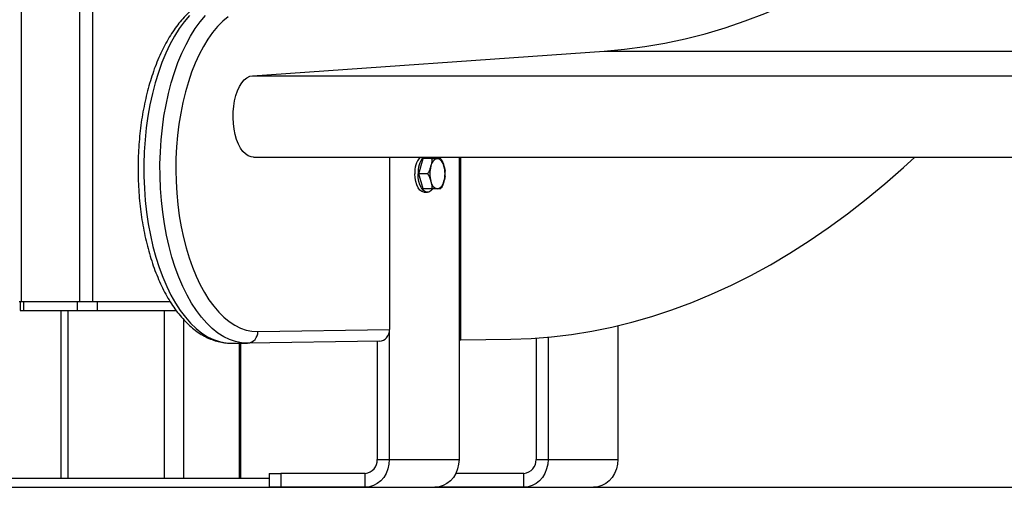
# Model space of a CAD drawing. Units: millimetres. Extents: x 1142.8 to 1159.1, y 969.7 to 986.8.
# Drawn here: x 1149.4 to 1149.8, y 982 to 982.2 of the extents above; entities that cross this region are included whole.
import ezdxf

# ---------------------------------------------------------------- set-up
doc = ezdxf.new("R2010")
doc.units = ezdxf.units.MM
doc.header["$LTSCALE"] = 100

# ---------------------------------------------------------------- blocks, each defined once
blk = doc.blocks.new('OPSI B S290A')
at = {"color": 8, "linetype": 'Continuous', "lineweight": 25}
for p, q in [((1149.366882386808, 983.4550918788946), (1149.366882386808, 982.0983918788943)), ((1149.391997123517, 983.4550918788946), (1149.391997123517, 982.0983918788943)), ((1149.397626288643, 983.4550918788946), (1149.397626288643, 982.0983918788943)), ((1149.617936921142, 982.2060400796136), (1149.936678710457, 982.2060400796136)), ((1149.466561993975, 982.1954678214606), (1149.932479562078, 982.1954678214606)), ((1149.386956415661, 982.0943918788944), (1149.386956415661, 982.0223918788943)), ((1149.428525635043, 982.0943918788944), (1149.428525635043, 982.0223918788943)), ((1149.436721787466, 982.0907004914989), (1149.436721787466, 982.0223918788943)), ((1149.460721787465, 982.0804280003504), (1149.460721787465, 982.0223918788943)), ((1149.546971739721, 982.0186105380681), (1149.546971739721, 982.0183918788944))]:
    blk.add_line(p, q, dxfattribs=at)
at = {"color": 7, "linetype": 'Continuous', "lineweight": 25}
for p, q in [((1149.466561993975, 982.1954678214606), (1149.617936921142, 982.2060400796136)), ((1149.466867449204, 982.1604687856343), (1149.926551260032, 982.1604687856343)), ((1149.525497213919, 982.1604687856343), (1149.525497213919, 982.0863016921348)), ((1149.538022065113, 982.1533076570713), (1149.539898453488, 982.1598076570708)), ((1149.543362555103, 982.1598076570708), (1149.539898453488, 982.1598076570708)), ((1149.543557973779, 982.1604687856343), (1149.544016631249, 982.1599331775315)), ((1149.555389201216, 982.1604687856343), (1149.555389201216, 982.0303918788941)), ((1149.556147213918, 982.0817722941274), (1149.556147213918, 982.1604687856343)), ((1149.541486166729, 982.1533076570713), (1149.538022065113, 982.1533076570713)), ((1149.539898453488, 982.1468076570709), (1149.538022065113, 982.1533076570713)), ((1149.543362555103, 982.1468076570709), (1149.539898453488, 982.1468076570709)), ((1149.540389201216, 982.1453076570715), (1149.541774841862, 982.1453076570715)), ((1149.547416243544, 982.1468039890879), (1149.547870331882, 982.1473769915556)), ((1149.366011551932, 982.0983918788943), (1149.366882386808, 982.0983918788943)), ((1149.366553003816, 982.0983918788943), (1149.366553003816, 982.0943918788944)), ((1149.366882386808, 982.0983918788943), (1149.391997123517, 982.0983918788943)), ((1149.367892749779, 982.0983918788943), (1149.367892749779, 982.0943918788944)), ((1149.367892749779, 982.0983918788943), (1149.390986760547, 982.0983918788943)), ((1149.390986760547, 982.0983918788943), (1149.390986760547, 982.0943918788944)), ((1149.391997123517, 982.0983918788943), (1149.397626288643, 982.0983918788943)), ((1149.397626288643, 982.0983918788943), (1149.43097415093, 982.0983918788943)), ((1149.399647014585, 982.0983918788943), (1149.399647014585, 982.0943918788944)), ((1149.399647014585, 982.0983918788943), (1149.43097415093, 982.0983918788943)), ((1149.366553003816, 982.0943918788944), (1149.367892749779, 982.0943918788944)), ((1149.367892749779, 982.0943918788944), (1149.390986760547, 982.0943918788944)), ((1149.383956415661, 982.0943918788944), (1149.383956415661, 982.0223918788943)), ((1149.390986760547, 982.0943918788944), (1149.399647014585, 982.0943918788944)), ((1149.399647014585, 982.0943918788944), (1149.433651980518, 982.0943918788944)), ((1149.468746435667, 982.0854300641986), (1149.525497213919, 982.0863016921348)), ((1149.525389201217, 982.0851918542057), (1149.525389201217, 982.0303918788941)), ((1149.623737111526, 982.0878722888383), (1149.623737111526, 982.0303918788941)), ((1149.521167086899, 982.081301544702), (1149.464435506672, 982.0804302116267)), ((1149.520193048795, 982.0812865845755), (1149.520193048795, 982.0303918788941)), ((1149.555389201216, 982.0817722941274), (1149.556147213918, 982.0817722941274)), ((1149.556147213918, 982.0817722941274), (1149.577722624708, 982.0821036681054)), ((1149.588540959103, 982.0825486461772), (1149.588540959103, 982.0303918788941)), ((1149.593737111525, 982.0829607961296), (1149.593737111525, 982.0303918788941)), ((1149.457219351385, 982.0804280003504), (1149.464147554614, 982.0804280003504)), ((1149.461525635043, 982.0223918788943), (1149.461525635043, 982.0804280003504)), ((1149.464435506672, 982.0804302116267), (1149.464200242395, 982.0804280743814)), ((1149.520193048795, 982.0303918788941), (1149.525389201217, 982.0303918788941)), ((1149.525389201217, 982.0303918788941), (1149.555389201216, 982.0303918788941)), ((1149.588540959103, 982.0303918788941), (1149.593737111525, 982.0303918788941)), ((1149.593737111525, 982.0303918788941), (1149.623737111526, 982.0303918788941)), ((1149.332741025351, 982.0223918788943), (1149.473623829412, 982.0223918788943)), ((1149.473623829412, 982.0243918788938), (1149.473623829412, 982.0183918788944)), ((1149.473623829412, 982.0243918788938), (1149.478623829413, 982.0243918788938)), ((1149.478623829413, 982.0243918788938), (1149.478623829413, 982.0183918788944)), ((1149.514996896371, 982.0243918788938), (1149.478623829413, 982.0243918788938)), ((1149.514996896371, 982.0183918788944), (1149.514996896371, 982.0243918788938)), ((1149.583344806679, 982.0243918788938), (1149.553996896371, 982.0243918788938)), ((1149.583344806679, 982.0183918788944), (1149.583344806679, 982.0243918788938)), ((1149.332741025351, 982.0183918788944), (1149.473623829412, 982.0183918788944)), ((1149.478623829413, 982.0183918788944), (1149.473623829412, 982.0183918788944)), ((1149.514996896371, 982.0183918788944), (1149.478623829413, 982.0183918788944)), ((1149.514996896371, 982.0183918788944), (1149.544996896371, 982.0183918788944)), ((1149.546971739721, 982.0183918788944), (1149.544996896371, 982.0183918788944)), ((1149.583344806679, 982.0183918788944), (1149.546971739721, 982.0183918788944)), ((1149.583344806679, 982.0183918788944), (1149.613344806679, 982.0183918788944))]:
    blk.add_line(p, q, dxfattribs=at)
at = {"color": 7, "linetype": 'Continuous', "lineweight": 25, "flags": 128}
for points in [[(1149.617936921142, 982.2060400796136), (1149.626638709698, 982.2068269092551), (1149.635330578594, 982.2079711371334), (1149.644008858473, 982.2094722802003), (1149.652669885711, 982.2113297047345), (1149.661310003967, 982.2135426266041), (1149.669925565728, 982.2161101116026), (1149.67851293385, 982.2190310758397), (1149.687068483088, 982.2223042862015), (1149.695588601631, 982.2259283608701), (1149.704069692623, 982.2299017699042), (1149.712508175691, 982.2342228358912), (1149.720900488439, 982.2388897346473), (1149.729243087972, 982.2439004959961), (1149.737532452375, 982.2492530045929), (1149.745765082211, 982.2549450008237), (1149.753937501991, 982.2609740817543), (1149.762046261647, 982.2673377021474), (1149.770087937983, 982.2740331755367), (1149.778059136126, 982.2810576753609), (1149.785956490954, 982.2884082361561), (1149.793776668519, 982.2960817548101)], [(1149.455994551507, 982.2208145073973), (1149.453693908632, 982.2188668547215), (1149.45146859838, 982.2165959169015), (1149.449329960102, 982.2140132657923), (1149.447288891506, 982.2111320616268), (1149.445355793123, 982.2079669859522), (1149.4435405153, 982.2045341668181), (1149.441852308024, 982.200851096598), (1149.440299773769, 982.1969365428513), (1149.438890823676, 982.1928104526896), (1149.437632637231, 982.1884938511384), (1149.436531625684, 982.184008733996), (1149.435593399383, 982.1793779557556), (1149.434822739178, 982.1746251131453), (1149.434223572072, 982.169774424885), (1149.433798951195, 982.1648506082838), (1149.433551040258, 982.159878753283), (1149.433481102522, 982.1548841946105), (1149.433589494367, 982.149892382683), (1149.433875663464, 982.1449287539226), (1149.434338151606, 982.1400186011388), (1149.434974602123, 982.1351869446489), (1149.435781771897, 982.1304584047793), (1149.436755547895, 982.1258570764157), (1149.437890968113, 982.1214064062196), (1149.439182246871, 982.1171290731536), (1149.440622804294, 982.1130468729207), (1149.442205299832, 982.109180606898), (1149.443921669679, 982.1055499761424), (1149.445763167849, 982.1021734810001), (1149.447720410752, 982.0990683268383), (1149.449783425001, 982.0962503363689), (1149.451941698248, 982.0937338690273), (1149.454184232725, 982.0915317477948), (1149.456499601316, 982.0896551938658), (1149.458876005758, 982.0881137694623), (1149.461301336778, 982.0869153291105), (1149.463763235786, 982.0860659796181), (1149.466249157862, 982.0855700489547), (1149.468746435667, 982.0854300641986)], [(1149.466867449204, 982.1604687856343), (1149.465924954202, 982.1605705730835), (1149.464696190451, 982.1610159732109), (1149.463511627266, 982.1618065824368), (1149.46239537894, 982.1629263062368), (1149.461370169065, 982.1643523502635), (1149.460456867964, 982.1660556843726), (1149.459674067808, 982.168001633594), (1149.459037704155, 982.1701505840128), (1149.458560731531, 982.1724587891958), (1149.458252859726, 982.1748792607414), (1149.458120356117, 982.1773627248294), (1149.458165918102, 982.1798586252935), (1149.458388618166, 982.1823161527964), (1149.458783922779, 982.184685279165), (1149.459343784678, 982.1869177758199), (1149.460056806693, 982.1889681955663), (1149.460908473746, 982.1907947977706), (1149.461881448357, 982.1923603980804), (1149.462955923567, 982.1936331253874), (1149.464110026158, 982.194587070635), (1149.46532026193, 982.1952028142468), (1149.466561993975, 982.1954678214606)], [(1149.577722624708, 982.0821036681054), (1149.586430932874, 982.0824180644031), (1149.59513410794, 982.0830935971744), (1149.603828406198, 982.0841299758331), (1149.612510087754, 982.0855267545785), (1149.621175418146, 982.0872833325793), (1149.629820669941, 982.0893989542355), (1149.638442124347, 982.0918727095022), (1149.647036072807, 982.0947035342842), (1149.655598818596, 982.0978902108882), (1149.664126678406, 982.101431368551), (1149.672615983945, 982.1053254840272), (1149.681063083499, 982.1095708822477), (1149.689464343508, 982.1141657370326), (1149.697816150134, 982.1191080718872), (1149.706114910809, 982.1243957608422), (1149.714357055784, 982.1300265293748), (1149.722539039665, 982.1359979553854), (1149.730657342932, 982.142307470237), (1149.738708473464, 982.1489523598639), (1149.746688968027, 982.1559297659378), (1149.751650785767, 982.1604687856343)], [(1149.540389201216, 982.1453076570715), (1149.540172645582, 982.1453193897605), (1149.539319087862, 982.1455992571309), (1149.538515567454, 982.1462395607159), (1149.537799656078, 982.1472103606302), (1149.537204828954, 982.1484662633493), (1149.536758899538, 982.1499485442591), (1149.536482718993, 982.1515878935497), (1149.536389201217, 982.1533076570713)], [(1149.54402990211, 982.146700175469), (1149.544019590125, 982.1466861450863), (1149.543255394485, 982.1458758433128), (1149.542421969849, 982.145413044891), (1149.541558286228, 982.1453193897605), (1149.540704728508, 982.1455992571309), (1149.5399012081, 982.1462395607159), (1149.539185296724, 982.1472103606302), (1149.5385904696, 982.1484662633493), (1149.538144540184, 982.1499485442591), (1149.537868359639, 982.1515878935497), (1149.537774841863, 982.1533076570713)], [(1149.525389201217, 982.0303918788941), (1149.525231318754, 982.0283081007619), (1149.524762468547, 982.0262876371744), (1149.523996896371, 982.0243918788938), (1149.52295786375, 982.0226784275783), (1149.521676941162, 982.0211993455769), (1149.520193048795, 982.0199995740486), (1149.518551273964, 982.0191155674447), (1149.51680150117, 982.0185741858577), (1149.514996896371, 982.0183918788944)], [(1149.555389201216, 982.0303918788941), (1149.555231318755, 982.0283081007619), (1149.554762468548, 982.0262876371744), (1149.553996896371, 982.0243918788938), (1149.552957863749, 982.0226784275783), (1149.551676941162, 982.0211993455769), (1149.550193048794, 982.0199995740486), (1149.548551273963, 982.0191155674447), (1149.54680150117, 982.0185741858577), (1149.544996896371, 982.0183918788944)], [(1149.593737111525, 982.0303918788941), (1149.593579229064, 982.0283081007619), (1149.593110378855, 982.0262876371744), (1149.592344806679, 982.0243918788938), (1149.591305774058, 982.0226784275783), (1149.59002485147, 982.0211993455769), (1149.588540959103, 982.0199995740486), (1149.586899184273, 982.0191155674447), (1149.585149411478, 982.0185741858577), (1149.583344806679, 982.0183918788944)], [(1149.623737111526, 982.0303918788941), (1149.623579229063, 982.0283081007619), (1149.623110378856, 982.0262876371744), (1149.622344806679, 982.0243918788938), (1149.621305774057, 982.0226784275783), (1149.620024851471, 982.0211993455769), (1149.618540959102, 982.0199995740486), (1149.616899184271, 982.0191155674447), (1149.615149411478, 982.0185741858577), (1149.613344806679, 982.0183918788944)]]:
    blk.add_lwpolyline(points, dxfattribs=at)
at = {"color": 8, "linetype": 'Continuous', "lineweight": 25, "flags": 128}
for points in [[(1149.43936034059, 982.2213664524552), (1149.437103891833, 982.2187142939792), (1149.43494544084, 982.2157537964085), (1149.432895503081, 982.2124993825882), (1149.430964065365, 982.2089669072548), (1149.429160537202, 982.2051735797922), (1149.427493704952, 982.2011378803973), (1149.425971689032, 982.1968794700424), (1149.424601904344, 982.1924190946993), (1149.423391024151, 982.1877784842618), (1149.422344947579, 982.1829802466882), (1149.421468770866, 982.1780477578577), (1149.420766762538, 982.1730050476926), (1149.420242342612, 982.1678766830846), (1149.419898065938, 982.1626876482151), (1149.419735609754, 982.1574632228367), (1149.419755765504, 982.152228859115), (1149.419958434997, 982.1470100576344), (1149.420342630872, 982.1418322431628), (1149.42090648142, 982.1367206407895), (1149.421647239695, 982.1317001530333), (1149.422561296895, 982.126795238526), (1149.423644199951, 982.1220297928512), (1149.424890673214, 982.1174270321362), (1149.426294644161, 982.1130093799429), (1149.427849272979, 982.1087983580292), (1149.429546985881, 982.1048144815004), (1149.431379512011, 982.1010771588608), (1149.433337923736, 982.0976045974639), (1149.435412680135, 982.094413714809), (1149.437593673487, 982.0915200561221), (1149.439870278506, 982.0889377186259), (1149.442231404109, 982.0866792828583), (1149.444665547451, 982.0847557513844), (1149.447160849963, 982.0831764951954), (1149.449705155115, 982.0819492080545), (1149.452286067659, 982.0810798690154), (1149.454891013995, 982.080572713292), (1149.457219351385, 982.0804280003504)], [(1149.464200242395, 982.0804280743814), (1149.461819217226, 982.080572713292), (1149.45921427089, 982.0810798690154), (1149.456633358346, 982.0819492080545), (1149.454089053193, 982.0831764951954), (1149.451593750682, 982.0847557513844), (1149.449159607339, 982.0866792828583), (1149.446798481735, 982.0889377186259), (1149.444521876716, 982.0915200561221), (1149.442340883365, 982.094413714809), (1149.440266126965, 982.0976045974639), (1149.438307715242, 982.1010771588608), (1149.43647518911, 982.1048144815004), (1149.434777476208, 982.1087983580292), (1149.433222847392, 982.1130093799429), (1149.431818876445, 982.1174270321362), (1149.430572403182, 982.1220297928512), (1149.429489500126, 982.126795238526), (1149.428575442926, 982.1317001530333), (1149.427834684651, 982.1367206407895), (1149.427270834103, 982.1418322431628), (1149.426886638226, 982.1470100576344), (1149.426683968735, 982.152228859115), (1149.426663812985, 982.1574632228367), (1149.426826269169, 982.1626876482151), (1149.427170545843, 982.1678766830846), (1149.427694965769, 982.1730050476926), (1149.428396974097, 982.1780477578577), (1149.42927315081, 982.1829802466882), (1149.430319227382, 982.1877784842618), (1149.431530107573, 982.1924190946993), (1149.432899892263, 982.1968794700424), (1149.434421908183, 982.2011378803973), (1149.436088740431, 982.2051735797922), (1149.437892268596, 982.2089669072548), (1149.439823706311, 982.2124993825882), (1149.441873644071, 982.2157537964085), (1149.444032095062, 982.2187142939792), (1149.446288543821, 982.2213664524552)]]:
    blk.add_lwpolyline(points, dxfattribs=at)
at = {"color": 7, "linetype": 'Continuous', "lineweight": 25}
for centre, radius, start, end in [((1149.546441713203, 982.1541194062465), 0.01008523345994107, 140.9814563606678, 184.6166672999304), ((1149.547827353848, 982.1541194062465), 0.01008523345998008, 140.9814563606678, 184.6166672999304), ((1149.547024841069, 982.1561672743883), 0.0037548037126102, 104.180972420773, 174.0322382247756), ((1149.545185096693, 982.1561672743883), 0.003754803712598211, 5.967761775224417, 75.81902757922703), ((1149.55509110166, 982.1533076570713), 0.01224007281696264, 164.6020693789926, 195.3979306210073), ((1149.537118836102, 982.1533076570713), 0.01224007281686618, 344.6020693789926, 15.39793062100737), ((1149.547024841069, 982.1504480397543), 0.003754803712600608, 185.9677617752244, 255.819027579227), ((1149.545185096693, 982.1504480397543), 0.003754803712596401, 284.1809724207729, 354.0322382247755), ((1149.464078013738, 982.0850968380091), 0.004680299455428332, 274.3806611467953, 4.082777538266678), ((1149.514563883669, 982.0300168788945), 0.005641642048198156, 274.4019496921921, 3.811261035599449), ((1149.582911793977, 982.0300168788945), 0.005641642048202201, 274.4019496921921, 3.811261035599449)]:
    blk.add_arc(centre, radius, start, end, dxfattribs=at)
blk.add_ellipse((1149.521167086899, 982.0863016921348), major_axis=(0, 0.005000147432168887), ratio=0.8659998685366675, start_param=3.141592653589793, end_param=4.712388980384702, dxfattribs=at)
for points, knots in [([(1149.456871843035, 982.2304157842382), (1149.456342084941, 982.2303963910481), (1149.454924267491, 982.2303444881081), (1149.452628766752, 982.229997967198), (1149.450008832218, 982.2293045616116), (1149.44742916169, 982.2282997524744), (1149.444894740021, 982.2269901916598), (1149.442412322313, 982.2253742540743), (1149.439991164207, 982.2234536658652), (1149.437642858806, 982.2212328318601), (1149.435380301678, 982.2187205768732), (1149.433216277381, 982.215929750032), (1149.431162280409, 982.2128761571757), (1149.429228148714, 982.2095775380267), (1149.427421725677, 982.2060521321619), (1149.425749198566, 982.2023180223905), (1149.424215419322, 982.1983925250679), (1149.422824543261, 982.1942928194103), (1149.421580263739, 982.190036207613), (1149.420485899947, 982.1856402443591), (1149.419544422477, 982.1811228173838), (1149.418758443753, 982.1765021804522), (1149.418130191934, 982.1717969473648), (1149.417661479813, 982.1670260565279), (1149.417353675466, 982.1622087144033), (1149.417207678334, 982.1573643243219), (1149.417223902716, 982.1525124173058), (1149.417402264204, 982.1476726583824), (1149.417742168813, 982.1428646502336), (1149.418242525395, 982.1381078265586), (1149.418901785444, 982.1334212739903), (1149.419717969662, 982.1288237535455), (1149.420688708715, 982.1243336257712), (1149.421811293969, 982.1199687885755), (1149.423082736723, 982.1157466339537), (1149.424499832276, 982.1116840319482), (1149.426059221092, 982.1077973528236), (1149.427757432211, 982.1041025410077), (1149.429590882581, 982.1006152549298), (1149.431555789342, 982.0973510812419), (1149.43364779426, 982.0943260128533), (1149.4358612095, 982.0915569499193), (1149.438188365593, 982.0890613692463), (1149.440618848932, 982.0868567121406), (1149.44313909282, 982.0849592286668), (1149.445732156832, 982.0833823020894), (1149.448378642166, 982.0821357077803), (1149.45105850652, 982.0812210479035), (1149.45375291327, 982.0806450750533), (1149.455832480136, 982.0804355618375), (1149.457005503469, 982.0804337290665), (1149.457280929748, 982.0804332987309)], [0, 0, 0, 0, 0.01156799639761963, 0.03095999358894181, 0.05040256185328789, 0.07001610807961721, 0.08989229509665968, 0.110084265159432, 0.1306007442764035, 0.1514092715396173, 0.1724488263417662, 0.1936474270911944, 0.2149378320092989, 0.2362666912931426, 0.2575897904163295, 0.2788864662459616, 0.3001473579285773, 0.3213693443015758, 0.3425531313074464, 0.3637016206254178, 0.3848188760611778, 0.4059095027366676, 0.4269782953842403, 0.448030055858904, 0.4690695144259123, 0.4901013133844751, 0.5111300272554576, 0.5321600521498479, 0.5531945928066122, 0.5742382769868145, 0.5952958430441861, 0.616372180556413, 0.6374723499719039, 0.658601563069326, 0.6797650956054103, 0.7009680859524657, 0.7222151464958563, 0.7435096753977982, 0.7648527054266279, 0.7862410754232033, 0.8076646996373956, 0.8290985921165409, 0.8504955381906261, 0.8717952430222676, 0.8929211258187554, 0.9137914700407089, 0.9343391686998367, 0.954533452871412, 0.9743934244726955, 0.9939875673585896, 1, 1, 1, 1]), ([(1149.543290386318, 982.1565576570711), (1149.543311705105, 982.156631571741), (1149.543429402942, 982.1570396436082), (1149.543614817998, 982.1576751523717), (1149.543803037741, 982.1584917948476), (1149.543857744869, 982.159067499786), (1149.543778937552, 982.1594719588047), (1149.543676267365, 982.1596650100864), (1149.543530528601, 982.1597845192209), (1149.543418587464, 982.1597999387805), (1149.543362555103, 982.1598076570708)], [0, 0, 0, 0, 0.06172582019027525, 0.3407790472699326, 0.5302017206060926, 0.7454184015868766, 0.8240242304077666, 0.9031361135293596, 0.9515145886508282, 1, 1, 1, 1]), ([(1149.543362555103, 982.1598076570708), (1149.543363260525, 982.1598076570708), (1149.543414369806, 982.1598076570708), (1149.54354022635, 982.1598076570708), (1149.543779778258, 982.1598076570708), (1149.544131281498, 982.1598076570708), (1149.544943673824, 982.1598076570708), (1149.545511862667, 982.1598076570708), (1149.545990244496, 982.1598076570708), (1149.546104968882, 982.1598076570708)], [0, 0, 0, 0, 0.0005856449765264562, 0.0424311310075768, 0.09426739458614847, 0.1710300496415367, 0.3088314439650601, 0.8342456126336335, 1, 1, 1, 1]), ([(1149.546104968882, 982.1598076570708), (1149.546439206186, 982.1598076570708), (1149.546941448589, 982.1598076570708), (1149.547400589025, 982.1598076570708), (1149.547403535951, 982.1598076570708), (1149.547404224169, 982.1598076570708)], [0, 0, 0, 0, 0.6039347565118866, 0.9075038567127796, 1, 1, 1, 1]), ([(1149.547876517741, 982.1592137298949), (1149.547770301757, 982.1593901495662), (1149.547631543834, 982.1596206198446), (1149.547445204213, 982.1597696629242), (1149.547401503263, 982.159804616972)], [0, 0, 0, 0, 0.7654768838217137, 1, 1, 1, 1]), ([(1149.547894082278, 982.1592277247), (1149.547924942939, 982.1591890557384), (1149.548265790139, 982.1587619680813), (1149.548542258175, 982.1578224865025), (1149.548795216428, 982.1569744749731), (1149.548919551444, 982.1565576570711)], [0, 0, 0, 0, 0.04818221775580358, 0.5321588478824026, 1, 1, 1, 1]), ([(1149.541486166729, 982.1533076570713), (1149.541539898282, 982.1533138109407), (1149.541647158094, 982.1533260953956), (1149.541843001747, 982.153424378087), (1149.542103731046, 982.1536398577282), (1149.542561653132, 982.1542648240029), (1149.542926922551, 982.1552848770534), (1149.543170608742, 982.1561382190957), (1149.543290386318, 982.1565576570711)], [0, 0, 0, 0, 0.04329318149445021, 0.08642255972543929, 0.1587374941357326, 0.2849548444135181, 0.6485382437204685, 1, 1, 1, 1]), ([(1149.543290386318, 982.1500576570716), (1149.54326903045, 982.1501315717405), (1149.543151127884, 982.1505396436087), (1149.542969631784, 982.1511751523713), (1149.542686362776, 982.1519917948472), (1149.542408686502, 982.1525674997865), (1149.542096364661, 982.1529719588043), (1149.541882236264, 982.153165010086), (1149.541667498872, 982.1532845192205), (1149.541546655246, 982.15329993878), (1149.541486166729, 982.1533076570713)], [0, 0, 0, 0, 0.06172582019024629, 0.3407790472699211, 0.5302017206060851, 0.7454184015869629, 0.8240242304078391, 0.9031361135294567, 0.9515145886508555, 1, 1, 1, 1]), ([(1149.548919551444, 982.1565576570711), (1149.548940955166, 982.1564837227861), (1149.549059121924, 982.1560755426262), (1149.549233182981, 982.1554426559642), (1149.549413614901, 982.1547834223265), (1149.549422692096, 982.1544732917409), (1149.549425330417, 982.1543831511244)], [0, 0, 0, 0, 0.1015532257483272, 0.5606602133603968, 0.8723042457584274, 0.9999999999999999, 0.9999999999999999, 0.9999999999999999, 0.9999999999999999]), ([(1149.549435690116, 982.1522423218694), (1149.549466242273, 982.1526525941963), (1149.54951955996, 982.1533685754366), (1149.549455273167, 982.1540796458194), (1149.54942782406, 982.1543832579009)], [0, 0, 0, 0, 0.5730210554716183, 1, 1, 1, 1]), ([(1149.543362555103, 982.1468076570709), (1149.543412733719, 982.1468138109403), (1149.543512901097, 982.1468260953952), (1149.543652001212, 982.1469243780875), (1149.543788323283, 982.1471398577278), (1149.543885420922, 982.1477648240025), (1149.543661762436, 982.148784877053), (1149.543412771371, 982.1496382190953), (1149.543290386318, 982.1500576570716)], [0, 0, 0, 0, 0.0432931814944598, 0.08642255972546045, 0.1587374941357953, 0.28495484441354, 0.6485382437204494, 1, 1, 1, 1]), ([(1149.548919551444, 982.1500576570716), (1149.548898176812, 982.1499837528336), (1149.548780170659, 982.1495757385574), (1149.548601182738, 982.1489388353193), (1149.548309590753, 982.1481268201787), (1149.548091541566, 982.1476186100581), (1149.547897665667, 982.1473762267424), (1149.547887436089, 982.1473634377408)], [0, 0, 0, 0, 0.08149628716399124, 0.4499288467967224, 0.7000226411601441, 0.9841721329228743, 1, 1, 1, 1]), ([(1149.549406105794, 982.1522431938147), (1149.549370599347, 982.1519358935557), (1149.549287102116, 982.1512132439802), (1149.54905370089, 982.1504794257007), (1149.548919551444, 982.1500576570716)], [0, 0, 0, 0, 0.425241042024094, 1, 1, 1, 1]), ([(1149.546104968882, 982.1468076570709), (1149.545777172189, 982.1468076570709), (1149.545284607786, 982.1468076570709), (1149.544543404238, 982.1468076570709), (1149.544048260232, 982.1468076570709), (1149.54372612386, 982.1468076570709), (1149.543512549235, 982.1468076570709), (1149.54339994084, 982.1468076570709), (1149.543362555103, 982.1468076570709)], [0, 0, 0, 0, 0.4851113682781454, 0.7289536376250892, 0.8513198615231846, 0.9104996137986857, 0.9702860698408835, 1, 1, 1, 1]), ([(1149.547410819334, 982.1468076570709), (1149.547398923087, 982.1468076570709), (1149.547332705262, 982.1468076570709), (1149.546687403532, 982.1468076570709), (1149.546217629068, 982.1468076570709), (1149.546104968882, 982.1468076570709)], [0, 0, 0, 0, 0.1427181038693666, 0.7944087093472796, 1, 1, 1, 1])]:
    blk.add_open_spline(points, degree=3, knots=knots, dxfattribs=at)

msp = doc.modelspace()

# ---------------------------------------------------------------- linework, layer by layer
msp.add_line((1143.595701957536, 982.0183918788944), (1151.739300805799, 982.0183918788944))

# ---------------------------------------------------------------- block references
msp.add_blockref('OPSI B S290A', (0, 0))

doc.saveas('drawing.dxf')
